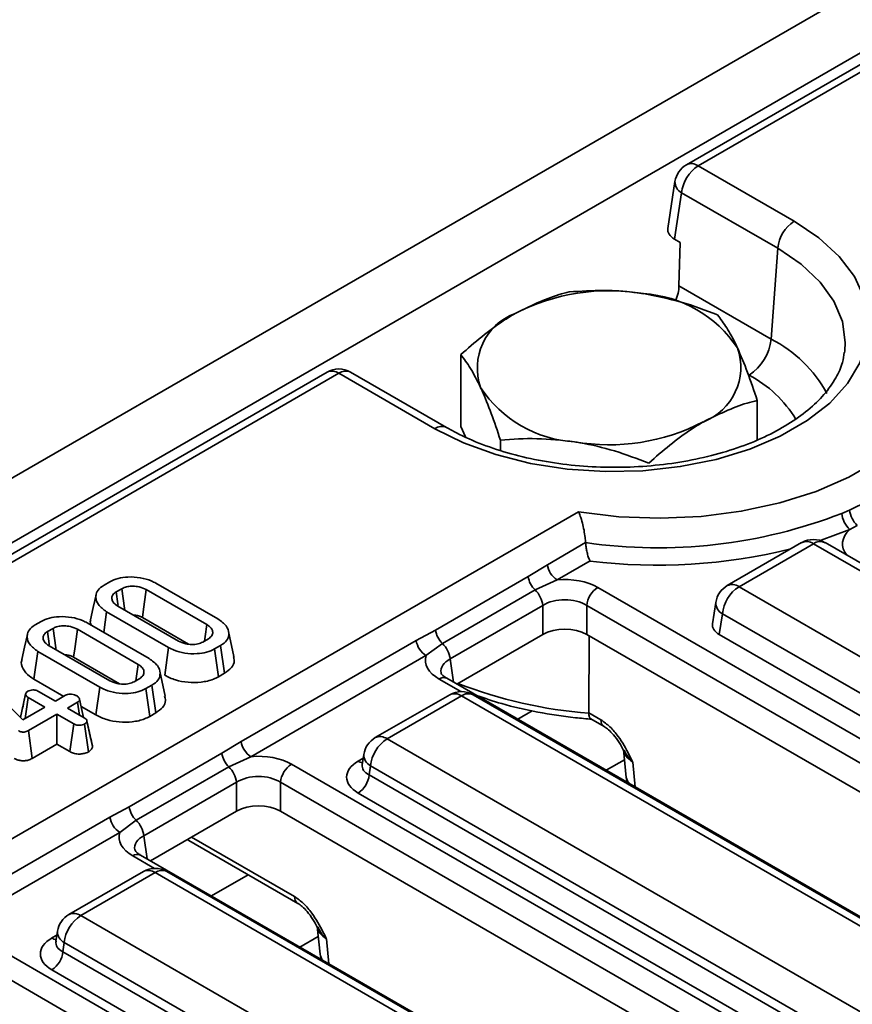
# Model space of a CAD drawing. Units: millimetres. Extents: x 40 to 2075, y -175 to 1455.
# Drawn here: x 747 to 773, y 346 to 377 of the extents above; entities that cross this region are included whole.
import ezdxf

# ---------------------------------------------------------------- set-up
doc = ezdxf.new("R2010")
doc.units = ezdxf.units.MM
doc.header["$LTSCALE"] = 5
doc.linetypes.add('SLD-Сплошная', pattern=[0])

msp = doc.modelspace()

# ---------------------------------------------------------------- linework, layer by layer
at = {"color": 7, "linetype": 'SLD-Сплошная', "lineweight": 35}
for p, q in [((966.685, 489.702), (613.485, 285.854)), ((967.953, 488.364), (614.753, 284.516)), ((791.261, 386.024), (767.948, 372.569)), ((791.636, 385.987), (768.323, 372.532)), ((768.323, 372.532), (771.394, 370.759)), ((767.581, 372.032), (767.353, 370.528)), ((767.794, 371.668), (767.57, 370.185)), ((770.866, 369.895), (767.794, 371.668)), ((767.57, 370.185), (767.749, 370.082)), ((767.749, 370.082), (767.709, 368.695)), ((770.866, 369.895), (770.656, 366.995)), ((767.709, 368.695), (770.656, 366.995)), ((760.732, 364.195), (760.732, 366.498)), ((773.005, 366.556), (773.013, 366.621)), ((756.458, 365.937), (651.275, 305.232)), ((759.904, 364.127), (756.833, 365.9)), ((760.279, 364.165), (757.208, 365.937)), ((770.213, 363.772), (770.213, 365.032)), ((760.886, 363.863), (760.732, 364.195)), ((762.002, 363.435), (762.002, 363.763)), ((659.328, 300.77), (764.5, 361.469)), ((772.912, 361.42), (773.166, 361.527)), ((773.408, 361.034), (773.171, 360.906)), ((763.501, 359.779), (764.723, 360.484)), ((771.632, 360.483), (769.254, 359.111)), ((772.007, 360.446), (769.629, 359.073)), ((790.648, 349.687), (772.007, 360.446)), ((791.023, 349.724), (772.382, 360.483)), ((764.865, 359.897), (763.815, 359.292)), ((762.888, 359.399), (763.501, 359.779)), ((759.925, 357.689), (762.888, 359.399)), ((763.815, 359.292), (763.108, 358.97)), ((749.326, 359.124), (749.516, 359.233)), ((749.894, 359.011), (749.712, 358.906)), ((752.612, 357.861), (750.673, 358.98)), ((750.987, 359.185), (752.967, 358.042)), ((763.108, 358.97), (760.145, 357.26)), ((765.115, 359.05), (815.101, 330.201)), ((769.629, 359.073), (788.27, 348.315)), ((749.765, 358.456), (751.704, 357.337)), ((763.354, 358.474), (760.391, 356.764)), ((763.354, 357.547), (763.354, 358.474)), ((814.748, 329.625), (764.763, 358.474)), ((764.763, 358.474), (764.763, 357.547)), ((768.887, 358.573), (768.783, 357.886)), ((749.316, 357.612), (749.41, 358.275)), ((751.39, 357.132), (749.41, 358.275)), ((750.551, 358.09), (752.024, 357.24)), ((769.1, 358.209), (768.999, 357.544)), ((787.742, 347.451), (769.1, 358.209)), ((747.128, 357.856), (747.318, 357.965)), ((747.696, 357.742), (747.514, 357.637)), ((750.415, 356.592), (748.475, 357.712)), ((748.789, 357.916), (750.769, 356.774)), ((759.306, 357.358), (759.925, 357.689)), ((752.483, 357.306), (752.665, 357.411)), ((753.481, 356.843), (753.306, 357.647)), ((753.708, 354.127), (759.306, 357.358)), ((763.354, 357.547), (760.607, 355.962)), ((814.391, 328.904), (764.763, 357.547)), ((764.825, 355.04), (764.838, 357.504)), ((768.999, 357.544), (787.742, 346.727)), ((747.567, 357.188), (749.507, 356.068)), ((751.267, 356.243), (751.39, 357.132)), ((753.051, 357.193), (752.862, 357.083)), ((752.984, 356.194), (752.862, 357.083)), ((753.178, 356.305), (753.051, 357.193)), ((760.145, 357.26), (759.62, 356.87)), ((747.087, 356.118), (747.213, 357.006)), ((749.192, 355.864), (747.213, 357.006)), ((748.353, 356.821), (749.826, 355.971)), ((759.62, 356.87), (754.022, 353.639)), ((745.096, 356.424), (746.733, 354.815)), ((747.087, 356.118), (748.039, 355.569)), ((750.285, 356.038), (750.468, 356.143)), ((751.284, 355.574), (751.109, 356.379)), ((752.984, 356.194), (753.178, 356.305)), ((760.289, 356.145), (760.284, 356.148)), ((810.274, 327.296), (760.289, 356.145)), ((749.069, 354.974), (749.192, 355.864)), ((750.853, 355.924), (750.664, 355.815)), ((750.787, 354.925), (750.664, 355.815)), ((750.98, 355.037), (750.853, 355.924)), ((746.656, 354.891), (746.818, 355.638)), ((746.82, 355.648), (746.754, 355.345)), ((746.803, 354.855), (746.901, 355.532)), ((747.438, 355.222), (746.901, 355.532)), ((747.235, 355.725), (747.773, 355.415)), ((747.773, 355.415), (748.099, 355.603)), ((760.378, 355.62), (758, 354.248)), ((760.753, 355.583), (758.375, 354.211)), ((780.808, 344.008), (760.753, 355.583)), ((781.183, 344.045), (761.128, 355.62)), ((746.733, 354.815), (747.438, 355.222)), ((748.481, 355.382), (748.155, 355.194)), ((748.155, 355.194), (748.692, 354.884)), ((748.54, 354.972), (748.481, 355.382)), ((748.594, 355.249), (749.069, 354.974)), ((747.82, 355.001), (746.908, 354.475)), ((748.358, 354.691), (747.82, 355.001)), ((747.82, 354.041), (747.82, 355.001)), ((750.787, 354.925), (750.98, 355.037)), ((764.825, 355.04), (765.212, 354.817)), ((764.825, 355.033), (764.825, 355.04)), ((764.893, 354.846), (765.316, 354.602)), ((748.235, 353.801), (748.358, 354.691)), ((748.829, 353.795), (748.704, 354.684)), ((748.86, 354.411), (748.778, 354.79)), ((748.957, 353.961), (748.78, 354.778)), ((747.032, 353.585), (746.908, 354.475)), ((758.375, 354.211), (778.43, 342.636)), ((747.032, 353.585), (747.82, 354.041)), ((747.82, 354.041), (748.235, 353.801)), ((753.095, 353.747), (753.708, 354.127)), ((750.132, 352.037), (753.095, 353.747)), ((754.022, 353.639), (753.315, 353.317)), ((757.633, 353.711), (757.583, 353.382)), ((765.934, 353.864), (766.026, 352.978)), ((753.315, 353.317), (750.352, 351.607)), ((755.322, 353.398), (805.307, 324.549)), ((757.583, 353.391), (757.582, 353.379)), ((757.846, 353.347), (757.802, 353.054)), ((777.902, 341.772), (757.846, 353.347)), ((757.802, 353.054), (777.902, 341.453)), ((766.026, 352.978), (766.06, 352.814)), ((753.561, 352.822), (750.598, 351.112)), ((753.561, 351.895), (753.561, 352.822)), ((804.955, 323.973), (754.969, 352.822)), ((754.969, 352.822), (754.969, 351.895)), ((777.55, 340.877), (757.45, 352.478)), ((749.513, 351.706), (750.132, 352.037)), ((743.915, 348.474), (749.513, 351.706)), ((753.561, 351.895), (750.813, 350.309)), ((804.598, 323.252), (754.969, 351.895)), ((750.352, 351.607), (749.827, 351.218)), ((749.827, 351.218), (744.228, 347.987)), ((752.037, 350.961), (755.522, 348.949)), ((750.495, 350.493), (750.49, 350.496)), ((800.481, 321.644), (750.495, 350.493)), ((750.584, 349.968), (748.206, 348.596)), ((750.959, 349.931), (748.581, 348.558)), ((771.015, 338.356), (750.959, 349.931)), ((771.39, 338.393), (751.334, 349.968)), ((748.581, 348.558), (768.637, 336.983)), ((747.84, 348.058), (747.79, 347.729)), ((756.141, 348.212), (756.232, 347.326)), ((745.528, 347.745), (795.514, 318.897)), ((747.79, 347.739), (747.789, 347.726)), ((748.053, 347.694), (748.008, 347.401)), ((768.109, 336.119), (748.053, 347.694)), ((748.008, 347.401), (768.109, 335.801)), ((756.232, 347.326), (756.266, 347.162)), ((795.161, 318.321), (745.176, 347.169)), ((767.756, 335.225), (747.656, 346.825))]:
    msp.add_line(p, q, dxfattribs=at)
at = {"color": 8, "linetype": 'SLD-Сплошная', "lineweight": 35}
for p, q in [((756.833, 365.9), (667.463, 314.321)), ((760.391, 356.764), (760.504, 356.021)), ((760.732, 355.72), (760.039, 356.12)), ((763.019, 355.107), (762.553, 354.838)), ((757.45, 353.494), (757.615, 353.589)), ((765.968, 353.543), (765.383, 353.205)), ((766.229, 353.469), (766.311, 352.669)), ((750.598, 351.112), (750.71, 350.369)), ((752.124, 351.066), (755.419, 349.164)), ((750.938, 350.068), (750.245, 350.468)), ((753.936, 349.865), (752.76, 349.186)), ((747.656, 347.842), (747.821, 347.937)), ((756.174, 347.89), (755.589, 347.553)), ((756.435, 347.817), (756.518, 347.017))]:
    msp.add_line(p, q, dxfattribs=at)
at = {"color": 7, "linetype": 'SLD-Сплошная', "lineweight": 35, "flags": 128}
for points in [[(771.394, 370.759), (772.186, 370.228), (772.833, 369.634), (773.318, 368.992), (773.632, 368.315), (773.768, 367.619), (773.723, 366.918), (773.497, 366.23), (773.096, 365.568), (772.529, 364.948), (771.808, 364.385), (770.949, 363.889), (769.972, 363.473), (768.898, 363.145), (767.752, 362.914), (766.559, 362.784), (765.346, 362.757), (764.139, 362.836), (762.966, 363.017), (761.853, 363.297), (760.825, 363.67), (759.904, 364.127)], [(764.5, 361.469), (765.789, 361.314), (767.104, 361.265), (768.417, 361.324), (769.703, 361.489), (770.936, 361.758), (772.091, 362.124), (773.144, 362.58), (774.076, 363.118), (774.867, 363.726), (775.501, 364.392), (775.966, 365.103), (776.252, 365.846), (776.354, 366.604), (776.27, 367.362), (776.001, 368.107)], [(764.869, 359.897), (764.868, 359.897), (764.868, 359.897), (764.867, 359.897), (764.867, 359.897), (764.866, 359.897), (764.866, 359.897), (764.865, 359.897), (764.865, 359.897)], [(749.987, 358.328), (749.979, 358.387), (749.937, 358.699), (749.894, 359.011)], [(750.551, 358.09), (750.588, 358.356), (750.63, 358.668), (750.673, 358.98)], [(749.071, 358.817), (748.984, 358.414), (748.896, 358.011)], [(749.773, 358.481), (749.767, 358.522), (749.712, 358.906)], [(747.789, 357.059), (747.781, 357.118), (747.739, 357.43), (747.696, 357.742)], [(748.353, 356.821), (748.39, 357.088), (748.432, 357.4), (748.475, 357.712)], [(752.537, 357.337), (752.558, 357.481), (752.612, 357.861)], [(746.874, 357.549), (746.786, 357.146), (746.698, 356.743)], [(747.576, 357.212), (747.57, 357.253), (747.514, 357.637)], [(750.339, 356.069), (750.36, 356.213), (750.415, 356.592)], [(748.67, 354.897), (748.63, 355.083), (748.543, 355.483)]]:
    msp.add_lwpolyline(points, dxfattribs=at)
at = {"color": 8, "linetype": 'SLD-Сплошная', "lineweight": 35, "flags": 128}
for points in [[(773.013, 366.621), (773.027, 366.884), (772.936, 367.55), (772.666, 368.2), (772.223, 368.817), (771.618, 369.387), (770.866, 369.895)], [(773.171, 360.906), (772.253, 360.565), (772.217, 360.553)], [(751.997, 350.993), (751.997, 350.993), (752.037, 350.961)]]:
    msp.add_lwpolyline(points, dxfattribs=at)
at = {"color": 7, "linetype": 'SLD-Сплошная', "lineweight": 35}
for centre, radius, start, end in [((768.323, 371.919), 0.75, 119.9912, 171.3848), ((768.954, 371.552), 1.165, 122.7974, 174.3141), ((772.026, 369.779), 1.165, 122.7974, 174.3141), ((765.465, 362.014), 6.525, 80.231, 117.3508), ((766.34, 364.572), 3.88, 33.4478, 86.5698), ((763.129, 366.063), 1.868, 110.7301, 199.4622), ((769.11, 367.149), 1.554, 302.7974, 354.3141), ((767.817, 366.088), 1.868, 290.7301, 19.4622), ((756.833, 365.288), 0.75, 60.0088, 119.9912), ((764.605, 367.579), 3.88, 213.4478, 266.5698), ((765.48, 370.137), 6.525, 260.231, 297.3508), ((773.965, 361.614), 0.804, 186.2054, 226.1353), ((767.041, 376.499), 16.182, 261.7659, 291.273), ((773.728, 361.509), 0.821, 186.2212, 227.2773), ((772.007, 359.833), 0.75, 60.0088, 119.9912), ((764.197, 359.882), 0.703, 188.4464, 237.1025), ((763.608, 359.497), 0.727, 187.7046, 226.4905), ((762.559, 358.388), 0.8, 6.1491, 46.6106), ((765.536, 358.397), 0.777, 122.7974, 174.3141), ((769.629, 358.461), 0.75, 119.9912, 171.3848), ((770.26, 358.094), 1.165, 122.7974, 174.3141), ((760.645, 357.787), 0.727, 187.7046, 226.4905), ((760.002, 357.461), 0.703, 188.4464, 237.1025), ((759.596, 356.678), 0.8, 6.1491, 46.6106), ((760.753, 354.971), 0.75, 60.0088, 119.9912), ((758.375, 353.598), 0.75, 119.9912, 171.3848), ((759.006, 353.231), 1.165, 122.7974, 174.3141), ((754.404, 354.23), 0.703, 188.4464, 237.1025), ((753.815, 353.844), 0.727, 187.7046, 226.4905), ((752.765, 352.736), 0.8, 6.1491, 46.6106), ((755.742, 352.745), 0.777, 122.7974, 174.3141), ((757.029, 353.13), 0.777, 302.7974, 354.3141), ((750.852, 352.134), 0.727, 187.7046, 226.4905), ((750.209, 351.809), 0.703, 188.4464, 237.1025), ((749.802, 351.026), 0.8, 6.1491, 46.6106), ((750.959, 349.318), 0.75, 60.0088, 119.9912), ((748.581, 347.946), 0.75, 119.9912, 171.3848), ((749.212, 347.579), 1.165, 122.7974, 174.3141), ((747.236, 347.478), 0.777, 302.7974, 354.3141)]:
    msp.add_arc(centre, radius, start, end, dxfattribs=at)
at = {"color": 8, "linetype": 'SLD-Сплошная', "lineweight": 35}
for centre, radius, start, end in [((768.105, 372.241), 0.363, 53.1121, 115.5861), ((767.98, 372.021), 0.399, 178.4406, 242.298), ((768.72, 363.217), 4.244, 28.7209, 62.8691), ((756.614, 365.598), 0.373, 54.027, 114.6712), ((757.052, 365.598), 0.373, 65.3288, 125.973), ((768.162, 362.458), 3.828, 30.8845, 62.1347), ((760.124, 363.825), 0.373, 65.5286, 125.9552), ((771.789, 360.155), 0.363, 53.1121, 115.5861), ((772.225, 360.155), 0.363, 64.4139, 126.8879), ((767.037, 377.38), 17.618, 262.9321, 283.9505), ((769.41, 358.772), 0.373, 54.027, 114.6712), ((769.286, 358.562), 0.399, 178.4406, 242.298), ((760.186, 355.917), 0.251, 67.0693, 125.8166), ((765.876, 369.401), 14.406, 248.6851, 265.8187), ((760.534, 355.281), 0.373, 54.027, 114.6712), ((760.972, 355.281), 0.373, 65.3288, 125.973), ((765.455, 354.801), 0.243, 176.3725, 235.6229), ((758.155, 353.909), 0.373, 54.027, 114.6712), ((758.032, 353.7), 0.399, 178.4406, 242.298), ((757.62, 353.768), 0.323, 238.0657, 265.1493), ((766.374, 353.024), 0.351, 187.523, 224.9679), ((750.392, 350.264), 0.251, 67.0693, 125.8166), ((750.74, 349.629), 0.373, 54.027, 114.6712), ((751.178, 349.629), 0.373, 65.3288, 125.973), ((755.661, 349.149), 0.243, 176.3725, 235.6229), ((748.362, 348.256), 0.373, 54.027, 114.6712), ((748.238, 348.047), 0.399, 178.4406, 242.298), ((747.827, 348.115), 0.323, 238.0657, 265.1493), ((756.58, 347.372), 0.351, 187.523, 224.9679)]:
    msp.add_arc(centre, radius, start, end, dxfattribs=at)
at = {"color": 7, "linetype": 'SLD-Сплошная', "lineweight": 35}
for centre, major_axis, ratio, start_param, end_param in [((768.106, 370.49), (0.756, 0), 0.572778, 3.055029, 3.923193), ((767.002, 368.362), (0.458, 0.89), 0.606819, 4.852566, 5.38117), ((764.058, 358.431), (1.5, 0), 0.581546, 0.789196, 1.733647), ((764.058, 358.022), (1, 0), 0.636068, 0.789196, 2.352396), ((764.058, 357.134), (1, 0), 0.581546, 0.789196, 2.352396), ((769.536, 357.849), (0.756, 0), 0.572778, 3.055029, 3.923193), ((761.112, 356.73), (1.511, 0), 0.572778, 2.978742, 3.923193), ((754.265, 352.779), (1.5, 0), 0.581546, 0.789196, 1.733647), ((758.344, 352.986), (1.26, 0), 0.572778, 2.359993, 3.923193), ((754.265, 352.37), (1, 0), 0.636068, 0.789196, 2.352396), ((754.265, 351.482), (1, 0), 0.581546, 0.789196, 2.352396), ((751.318, 351.078), (1.511, 0), 0.572778, 2.978742, 3.923193), ((748.55, 347.333), (1.26, 0), 0.572778, 2.359993, 3.923193)]:
    msp.add_ellipse(centre, major_axis=major_axis, ratio=ratio, start_param=start_param, end_param=end_param, dxfattribs=at)
at = {"color": 8, "linetype": 'SLD-Сплошная', "lineweight": 35}
for centre, major_axis, ratio, start_param, end_param in [((774.449, 360.444), (1.511, 0), 0.572778, 2.578681, 3.572506), ((761.112, 356.322), (1.014, -0.074), 0.566454, 2.401232, 3.278638), ((766.94, 353.862), (1.007, -0.059), 0.587193, 3.241549, 3.963304), ((758.344, 353.394), (0.762, 0.074), 0.563505, 2.982121, 3.86885), ((751.318, 350.67), (1.014, -0.074), 0.566454, 2.401232, 3.278638), ((757.147, 348.209), (1.007, -0.059), 0.587193, 3.241549, 3.963304), ((748.55, 347.742), (0.762, 0.074), 0.563505, 2.982121, 3.86885)]:
    msp.add_ellipse(centre, major_axis=major_axis, ratio=ratio, start_param=start_param, end_param=end_param, dxfattribs=at)
at = {"color": 7, "linetype": 'SLD-Сплошная', "lineweight": 35}
for points, knots in [([(764.202, 368.501), (764.094, 368.474), (763.529, 368.331), (762.942, 368.043), (762.467, 367.81)], [0, 0, 0, 0, 0.19275, 1, 1, 1, 1]), ([(766.573, 368.445), (766.516, 368.453), (766.091, 368.516), (765.289, 368.572), (764.567, 368.525), (764.202, 368.501)], [0, 0, 0, 0, 0.070088, 0.5307834, 1, 1, 1, 1]), ([(768.943, 367.768), (768.558, 367.914), (767.781, 368.209), (766.978, 368.366), (766.573, 368.445)], [0, 0, 0, 0, 0.495458, 1, 1, 1, 1]), ([(762.467, 367.81), (762.34, 367.733), (761.753, 367.38), (761.18, 366.886), (760.732, 366.498)], [0, 0, 0, 0, 0.217546, 1, 1, 1, 1]), ([(769.578, 366.71), (769.563, 366.742), (769.449, 366.985), (769.234, 367.38), (769.04, 367.638), (768.943, 367.768)], [0, 0, 0, 0, 0.070088, 0.530783, 1, 1, 1, 1]), ([(772.988, 366.568), (772.976, 366.462), (772.946, 366.193), (772.739, 365.741), (772.378, 365.225), (771.859, 364.721), (771.213, 364.26), (770.45, 363.85), (769.584, 363.502), (768.632, 363.224), (767.614, 363.024), (766.552, 362.908), (765.468, 362.878), (764.389, 362.937), (763.337, 363.082), (762.336, 363.309), (761.411, 363.613), (760.735, 363.911), (760.383, 364.107), (760.279, 364.165)], [0, 0, 0, 0, 0.0404, 0.101789, 0.167092, 0.22999, 0.291876, 0.353544, 0.415245, 0.477123, 0.539194, 0.601421, 0.663743, 0.72609, 0.788378, 0.850527, 0.912467, 0.974139, 1, 1, 1, 1]), ([(760.732, 366.498), (760.835, 366.363), (761.044, 366.089), (761.259, 365.658), (761.367, 365.44)], [0, 0, 0, 0, 0.495458, 1, 1, 1, 1]), ([(770.213, 365.032), (770.11, 365.341), (769.902, 365.964), (769.686, 366.46), (769.578, 366.71)], [0, 0, 0, 0, 0.495458, 1, 1, 1, 1]), ([(761.367, 365.44), (761.382, 365.408), (761.496, 365.159), (761.711, 364.629), (761.905, 364.053), (762.002, 363.763)], [0, 0, 0, 0, 0.070088, 0.530783, 1, 1, 1, 1]), ([(768.478, 364.341), (768.952, 364.574), (769.539, 364.862), (770.104, 365.005), (770.213, 365.032)], [0, 0, 0, 0, 0.80725, 1, 1, 1, 1]), ([(766.743, 363.029), (767.191, 363.417), (767.763, 363.912), (768.35, 364.264), (768.478, 364.341)], [0, 0, 0, 0, 0.782454, 1, 1, 1, 1]), ([(762.002, 363.763), (762.387, 363.79), (763.164, 363.844), (763.967, 363.752), (764.373, 363.706)], [0, 0, 0, 0, 0.495458, 1, 1, 1, 1]), ([(764.373, 363.706), (764.429, 363.697), (764.854, 363.628), (765.656, 363.437), (766.378, 363.166), (766.743, 363.029)], [0, 0, 0, 0, 0.070088, 0.530783, 1, 1, 1, 1]), ([(773.166, 361.527), (773.504, 361.683), (774.314, 362.06), (774.948, 362.55), (775.317, 362.836)], [0, 0, 0, 0, 0.416978, 1, 1, 1, 1]), ([(764.5, 361.469), (764.5, 361.468), (764.518, 361.429), (764.559, 361.324), (764.62, 361.125), (764.674, 360.885), (764.709, 360.665), (764.719, 360.538), (764.723, 360.484)], [0, 0, 0, 0, 0.003635, 0.183441, 0.427766, 0.644306, 0.848032, 1, 1, 1, 1]), ([(764.865, 359.897), (764.864, 359.898), (764.858, 359.91), (764.835, 359.958), (764.799, 360.057), (764.762, 360.2), (764.735, 360.348), (764.727, 360.439), (764.723, 360.484)], [0, 0, 0, 0, 0.004822, 0.097067, 0.352281, 0.578822, 0.789095, 1, 1, 1, 1]), ([(749.516, 359.233), (749.599, 359.273), (749.766, 359.352), (750.115, 359.395), (750.488, 359.374), (750.793, 359.288), (750.938, 359.211), (750.987, 359.185)], [0, 0, 0, 0, 0.19547, 0.39212, 0.638154, 0.875919, 1, 1, 1, 1]), ([(749.41, 358.275), (749.31, 358.347), (749.121, 358.482), (749.049, 358.72), (749.089, 358.925), (749.21, 359.053), (749.305, 359.111), (749.326, 359.124)], [0, 0, 0, 0, 0.290426, 0.548654, 0.74506, 0.942761, 1, 1, 1, 1]), ([(750.673, 358.98), (750.602, 359.013), (750.477, 359.072), (750.261, 359.094), (750.081, 359.084), (749.964, 359.047), (749.909, 359.018), (749.894, 359.011)], [0, 0, 0, 0, 0.312841, 0.550524, 0.740099, 0.930837, 1, 1, 1, 1]), ([(749.712, 358.906), (749.674, 358.878), (749.599, 358.824), (749.567, 358.714), (749.592, 358.602), (749.674, 358.513), (749.742, 358.471), (749.765, 358.456)], [0, 0, 0, 0, 0.2097934, 0.4109506, 0.6502713, 0.8816939, 1, 1, 1, 1]), ([(747.318, 357.965), (747.401, 358.004), (747.568, 358.083), (747.917, 358.127), (748.29, 358.106), (748.595, 358.02), (748.74, 357.943), (748.789, 357.916)], [0, 0, 0, 0, 0.19547, 0.39212, 0.638154, 0.875919, 1, 1, 1, 1]), ([(748.903, 358.01), (748.899, 358.001), (748.873, 357.946), (748.898, 357.889), (748.919, 357.842)], [0, 0, 0, 0, 0.159857, 1, 1, 1, 1]), ([(750.264, 358.168), (750.308, 358.165), (750.402, 358.158), (750.492, 358.121), (750.54, 358.096), (750.551, 358.09)], [0, 0, 0, 0, 0.403615, 0.862174, 1, 1, 1, 1]), ([(752.967, 358.042), (753.067, 357.971), (753.258, 357.837), (753.332, 357.6), (753.292, 357.395), (753.17, 357.266), (753.074, 357.207), (753.051, 357.193)], [0, 0, 0, 0, 0.287669, 0.546997, 0.741657, 0.937567, 1, 1, 1, 1]), ([(747.213, 357.006), (747.113, 357.078), (746.924, 357.214), (746.851, 357.451), (746.891, 357.657), (747.012, 357.784), (747.107, 357.843), (747.128, 357.856)], [0, 0, 0, 0, 0.2904262, 0.5486541, 0.7450601, 0.9427612, 1, 1, 1, 1]), ([(748.475, 357.712), (748.404, 357.745), (748.279, 357.804), (748.063, 357.826), (747.884, 357.816), (747.766, 357.779), (747.711, 357.75), (747.696, 357.742)], [0, 0, 0, 0, 0.312841, 0.550524, 0.740099, 0.930837, 1, 1, 1, 1]), ([(752.665, 357.411), (752.706, 357.442), (752.789, 357.503), (752.811, 357.617), (752.777, 357.727), (752.698, 357.807), (752.632, 357.849), (752.612, 357.861)], [0, 0, 0, 0, 0.229237, 0.46007, 0.660999, 0.900086, 1, 1, 1, 1]), ([(747.514, 357.637), (747.476, 357.609), (747.401, 357.555), (747.369, 357.445), (747.395, 357.333), (747.476, 357.245), (747.544, 357.202), (747.567, 357.188)], [0, 0, 0, 0, 0.209793, 0.410951, 0.650271, 0.881694, 1, 1, 1, 1]), ([(752.862, 357.083), (752.78, 357.044), (752.617, 356.966), (752.276, 356.922), (751.911, 356.939), (751.599, 357.022), (751.448, 357.102), (751.39, 357.132)], [0, 0, 0, 0, 0.192122, 0.385556, 0.6238, 0.856572, 1, 1, 1, 1]), ([(751.704, 357.337), (751.779, 357.302), (751.906, 357.244), (752.132, 357.222), (752.332, 357.236), (752.433, 357.283), (752.483, 357.306)], [0, 0, 0, 0, 0.3263718, 0.5537702, 0.7821552, 1, 1, 1, 1]), ([(746.706, 356.742), (746.702, 356.733), (746.658, 356.637), (746.729, 356.445), (746.886, 356.244), (747.038, 356.149), (747.087, 356.118)], [0, 0, 0, 0, 0.039819, 0.432017, 0.818467, 1, 1, 1, 1]), ([(748.066, 356.9), (748.11, 356.897), (748.204, 356.89), (748.295, 356.852), (748.342, 356.827), (748.353, 356.821)], [0, 0, 0, 0, 0.403615, 0.862174, 1, 1, 1, 1]), ([(750.769, 356.774), (750.869, 356.703), (751.06, 356.568), (751.135, 356.331), (751.094, 356.126), (750.973, 355.998), (750.877, 355.939), (750.853, 355.924)], [0, 0, 0, 0, 0.287669, 0.546997, 0.741657, 0.937567, 1, 1, 1, 1]), ([(753.178, 356.305), (753.259, 356.363), (753.423, 356.479), (753.511, 356.677), (753.476, 356.797), (753.463, 356.841)], [0, 0, 0, 0, 0.37718, 0.76755, 1, 1, 1, 1]), ([(750.468, 356.143), (750.509, 356.173), (750.591, 356.235), (750.613, 356.348), (750.579, 356.459), (750.5, 356.539), (750.434, 356.58), (750.415, 356.592)], [0, 0, 0, 0, 0.229237, 0.46007, 0.660999, 0.900086, 1, 1, 1, 1]), ([(751.267, 356.243), (751.377, 356.188), (751.595, 356.081), (752.009, 356.008), (752.434, 356.01), (752.773, 356.085), (752.932, 356.167), (752.984, 356.194)], [0, 0, 0, 0, 0.2274964, 0.4469075, 0.6659195, 0.8890793, 1, 1, 1, 1]), ([(760.289, 356.145), (760.254, 356.167), (760.16, 356.227), (760.101, 356.31), (760.102, 356.315), (760.102, 356.317)], [0, 0, 0, 0, 0.242139, 0.647846, 1, 1, 1, 1]), ([(746.889, 355.732), (746.912, 355.743), (746.959, 355.764), (747.042, 355.775), (747.119, 355.771), (747.183, 355.753), (747.218, 355.734), (747.235, 355.725)], [0, 0, 0, 0, 0.2283817, 0.4583963, 0.638174, 0.8175411, 1, 1, 1, 1]), ([(750.664, 355.815), (750.582, 355.776), (750.419, 355.698), (750.078, 355.653), (749.713, 355.67), (749.402, 355.753), (749.25, 355.833), (749.192, 355.864)], [0, 0, 0, 0, 0.192122, 0.385556, 0.6238, 0.856572, 1, 1, 1, 1]), ([(749.507, 356.068), (749.581, 356.034), (749.708, 355.976), (749.935, 355.954), (750.134, 355.968), (750.236, 356.015), (750.285, 356.038)], [0, 0, 0, 0, 0.326372, 0.55377, 0.782155, 1, 1, 1, 1]), ([(746.818, 355.638), (746.821, 355.654), (746.828, 355.687), (746.865, 355.717), (746.886, 355.73), (746.889, 355.732)], [0, 0, 0, 0, 0.46852, 0.944034, 1, 1, 1, 1]), ([(746.901, 355.532), (746.88, 355.546), (746.848, 355.569), (746.826, 355.607), (746.821, 355.627), (746.818, 355.638)], [0, 0, 0, 0, 0.471171, 0.732099, 1, 1, 1, 1]), ([(748.099, 355.603), (748.119, 355.612), (748.158, 355.631), (748.245, 355.64), (748.34, 355.632), (748.412, 355.609), (748.445, 355.591), (748.453, 355.587)], [0, 0, 0, 0, 0.1921842, 0.3856092, 0.6560021, 0.9165688, 1, 1, 1, 1]), ([(748.453, 355.587), (748.483, 355.564), (748.527, 355.529), (748.549, 355.474), (748.542, 355.436), (748.518, 355.406), (748.493, 355.39), (748.481, 355.382)], [0, 0, 0, 0, 0.372924, 0.568165, 0.717865, 0.866503, 1, 1, 1, 1]), ([(750.98, 355.037), (751.061, 355.094), (751.225, 355.211), (751.313, 355.408), (751.278, 355.528), (751.265, 355.573)], [0, 0, 0, 0, 0.37718, 0.76755, 1, 1, 1, 1]), ([(761.238, 355.597), (761.503, 355.506), (762.126, 355.291), (763.189, 355.053), (764.163, 354.901), (764.749, 354.853), (764.925, 354.838)], [0, 0, 0, 0, 0.233582, 0.548933, 0.863931, 1, 1, 1, 1]), ([(746.754, 355.345), (746.752, 355.335), (746.717, 355.171), (746.685, 355.027), (746.655, 354.892)], [0, 0, 0, 0, 0.061817, 1, 1, 1, 1]), ([(748.692, 354.884), (748.714, 354.87), (748.747, 354.848), (748.775, 354.81), (748.778, 354.789), (748.78, 354.778)], [0, 0, 0, 0, 0.469497, 0.727813, 1, 1, 1, 1]), ([(749.069, 354.974), (749.18, 354.92), (749.397, 354.813), (749.811, 354.739), (750.236, 354.741), (750.575, 354.817), (750.734, 354.898), (750.787, 354.925)], [0, 0, 0, 0, 0.2274964, 0.4469075, 0.6659195, 0.8890793, 1, 1, 1, 1]), ([(764.825, 355.033), (764.829, 354.994), (764.837, 354.916), (764.866, 354.858), (764.89, 354.852), (764.895, 354.85)], [0, 0, 0, 0, 0.4392851, 0.8781699, 1, 1, 1, 1]), ([(748.704, 354.684), (748.68, 354.673), (748.632, 354.65), (748.542, 354.639), (748.461, 354.648), (748.401, 354.668), (748.371, 354.684), (748.358, 354.691)], [0, 0, 0, 0, 0.235623, 0.473465, 0.683678, 0.860855, 1, 1, 1, 1]), ([(748.78, 354.778), (748.776, 354.761), (748.768, 354.728), (748.729, 354.7), (748.707, 354.686), (748.704, 354.684)], [0, 0, 0, 0, 0.466432, 0.935513, 1, 1, 1, 1]), ([(765.212, 354.817), (765.311, 354.748), (765.507, 354.611), (765.833, 354.22), (766.057, 353.823), (766.193, 353.543), (766.228, 353.471), (766.229, 353.469)], [0, 0, 0, 0, 0.234033, 0.467044, 0.861283, 0.997475, 1, 1, 1, 1]), ([(765.317, 354.6), (765.321, 354.598), (765.358, 354.579), (765.466, 354.496), (765.629, 354.329), (765.8, 354.1), (765.895, 353.923), (765.94, 353.838)], [0, 0, 0, 0, 0.026808, 0.216911, 0.440748, 0.73399, 1, 1, 1, 1]), ([(746.908, 354.475), (746.885, 354.463), (746.846, 354.442), (746.779, 354.426), (746.719, 354.425), (746.659, 354.437), (746.617, 354.454), (746.593, 354.467), (746.589, 354.469)], [0, 0, 0, 0, 0.252094, 0.431298, 0.582103, 0.733073, 0.946231, 1, 1, 1, 1]), ([(748.953, 353.986), (748.932, 354.082), (748.903, 354.214), (748.869, 354.368), (748.86, 354.411)], [0, 0, 0, 0, 0.724395, 1, 1, 1, 1]), ([(748.829, 353.795), (748.854, 353.812), (748.908, 353.848), (748.949, 353.907), (748.955, 353.947), (748.957, 353.961)], [0, 0, 0, 0, 0.353256, 0.771804, 1, 1, 1, 1]), ([(746.458, 353.584), (746.488, 353.568), (746.549, 353.536), (746.666, 353.508), (746.79, 353.505), (746.916, 353.529), (746.99, 353.562), (747.03, 353.584), (747.032, 353.585)], [0, 0, 0, 0, 0.188392, 0.379898, 0.572663, 0.748573, 0.987262, 1, 1, 1, 1]), ([(748.235, 353.801), (748.271, 353.783), (748.347, 353.745), (748.49, 353.72), (748.633, 353.727), (748.747, 353.754), (748.805, 353.783), (748.829, 353.795)], [0, 0, 0, 0, 0.21528, 0.452143, 0.654246, 0.854794, 1, 1, 1, 1]), ([(750.495, 350.493), (750.46, 350.515), (750.367, 350.575), (750.308, 350.658), (750.309, 350.662), (750.309, 350.665)], [0, 0, 0, 0, 0.242139, 0.647846, 1, 1, 1, 1]), ([(755.419, 349.164), (755.517, 349.096), (755.714, 348.959), (756.04, 348.567), (756.263, 348.171), (756.399, 347.891), (756.435, 347.818), (756.435, 347.817)], [0, 0, 0, 0, 0.234033, 0.467044, 0.861283, 0.997475, 1, 1, 1, 1]), ([(755.523, 348.948), (755.528, 348.945), (755.565, 348.927), (755.673, 348.844), (755.835, 348.677), (756.006, 348.447), (756.101, 348.27), (756.146, 348.186)], [0, 0, 0, 0, 0.026808, 0.216911, 0.440748, 0.73399, 1, 1, 1, 1])]:
    msp.add_open_spline(points, degree=3, knots=knots, dxfattribs=at)
at = {"color": 8, "linetype": 'SLD-Сплошная', "lineweight": 35}
for points in [[(766.229, 353.469), (766.228, 353.47), (766.161, 353.534), (766.047, 353.652), (765.989, 353.79), (765.963, 353.851)], [(756.435, 347.817), (756.434, 347.818), (756.368, 347.882), (756.254, 348), (756.195, 348.138), (756.169, 348.199)]]:
    msp.add_open_spline(points, degree=3, knots=[0, 0, 0, 0, 0.008934, 0.564326, 1, 1, 1, 1], dxfattribs=at)

doc.saveas('drawing.dxf')
